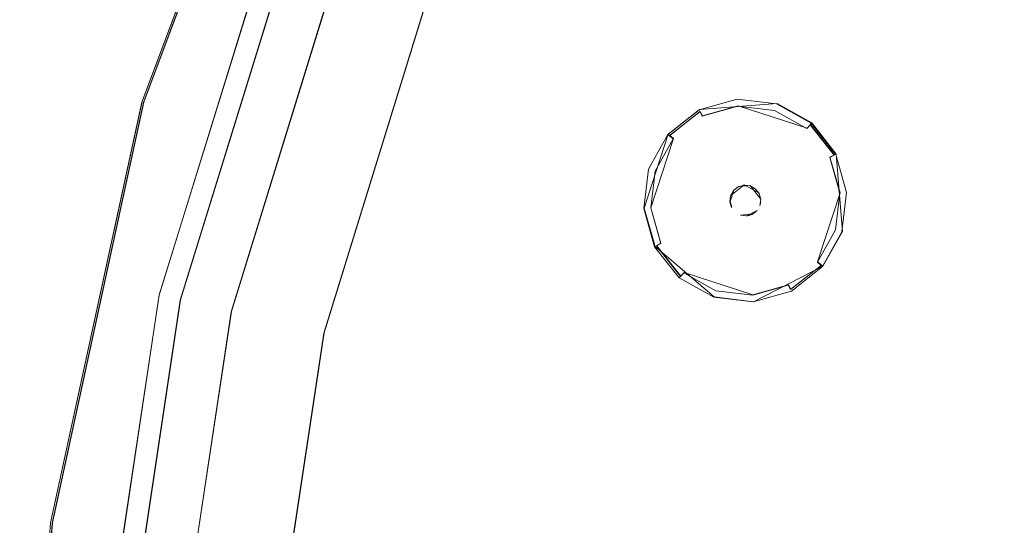
# Model space of a CAD drawing. Extents: x -100 to 105, y -502 to 0.
# Drawn here: x -100 to -66, y -385 to -368 of the extents above; entities that cross this region are included whole.
import ezdxf

# ---------------------------------------------------------------- set-up
doc = ezdxf.new("R2010")
doc.units = 0
doc.header["$LTSCALE"] = 500
doc.header["$MEASUREMENT"] = 0
for name, color, linetype in [('DWXOUTLINES', 7, 'Continuous'), ('FERRO_DYSZE', 7, 'Continuous'), ('FERRO_STARE_ZLOTO', 7, 'Continuous')]:
    doc.layers.add(name, color=color, linetype=linetype)

msp = doc.modelspace()

# ---------------------------------------------------------------- linework, layer by layer
at = {"layer": 'DWXOUTLINES', "color": 0, "lineweight": 0}
for p, q in [((-95.38, -370.58, 919.24), (-90.28, -356.92, 919.24)), ((-95.32, -370.6, 917.52), (-90.23, -356.95, 917.52)), ((-94.8, -377.12, 920.47), (-90.39, -362.85, 920.47)), ((-89.71, -363.12, 932.06), (-94.08, -377.29, 932.05)), ((-92.36, -377.68, 932.78), (-88.06, -363.76, 932.79)), ((-85.07, -364.94, 947.03), (-89.22, -378.4, 947.02)), ((-95.38, -370.58, 919.24), (-98.48, -384.83, 919.23)), ((-95.32, -370.6, 917.52), (-98.42, -384.83, 917.51)), ((-77.58, -371.68, 931.14), (-76.52, -370.85, 931.14)), ((-73.89, -370.64, 931.14), (-76.52, -370.85, 931.14)), ((-75.21, -370.72, 930.63), (-76.41, -371.06, 930.63)), ((-72.87, -371.48, 930.63), (-75.21, -370.72, 930.63)), ((-72.72, -371.3, 931.14), (-73.89, -370.64, 931.14)), ((-76.49, -370.91, 930.83), (-77.53, -371.72, 930.83)), ((-76.41, -371.06, 930.63), (-76.49, -370.91, 930.83)), ((-72.87, -371.48, 930.63), (-72.72, -371.3, 931.14)), ((-71.95, -372.38, 930.83), (-72.76, -371.35, 930.83)), ((-72.72, -371.3, 931.14), (-71.89, -372.36, 931.14)), ((-77.58, -371.68, 931.14), (-78.39, -374.19, 931.14)), ((-78.16, -374.17, 930.63), (-77.4, -371.83, 930.63)), ((-77.4, -371.83, 930.63), (-77.58, -371.68, 931.14)), ((-72.1, -372.46, 930.63), (-71.95, -372.38, 930.83)), ((-71.76, -373.67, 930.63), (-72.1, -372.46, 930.63)), ((-71.89, -372.36, 931.14), (-71.68, -374.98, 931.14)), ((-75.46, -373.76, 930.22), (-75, -373.39, 930.22)), ((-74.8, -373.42, 930.8), (-75.2, -373.45, 930.8)), ((-74.49, -373.68, 930.22), (-75, -373.39, 930.22)), ((-74.44, -373.88, 930.8), (-74.8, -373.42, 930.8)), ((-75.48, -373.96, 930.8), (-75.36, -373.58, 930.8)), ((-74.46, -374.08, 930.22), (-74.44, -373.88, 930.22)), ((-72.52, -376, 930.63), (-71.76, -373.67, 930.63)), ((-78.02, -375.48, 931.14), (-78.39, -374.19, 931.14)), ((-78.16, -374.17, 930.63), (-77.82, -375.37, 930.63)), ((-75.48, -373.96, 930.22), (-75.42, -374.15, 930.22)), ((-75.12, -374.42, 930.22), (-74.72, -374.38, 930.22)), ((-74.92, -374.44, 930.8), (-74.56, -374.26, 930.8)), ((-72.34, -376.15, 931.14), (-71.68, -374.98, 931.14)), ((-76.02, -377.19, 931.14), (-78.02, -375.48, 931.14)), ((-77.82, -375.37, 930.63), (-77.97, -375.45, 930.82)), ((-77.97, -375.45, 930.82), (-77.15, -376.49, 930.82)), ((-72.34, -376.15, 931.14), (-74.69, -377.35, 931.14)), ((-73.42, -376.93, 930.82), (-72.39, -376.11, 930.82)), ((-72.52, -376, 930.63), (-72.34, -376.15, 931.14)), ((-77.04, -376.36, 930.63), (-77.19, -376.53, 931.14)), ((-77.04, -376.36, 930.63), (-74.71, -377.12, 930.63)), ((-74.71, -377.12, 930.63), (-73.5, -376.78, 930.63)), ((-73.5, -376.78, 930.63), (-73.42, -376.93, 930.82)), ((-97.02, -391.9, 920.46), (-94.8, -377.12, 920.47)), ((-74.69, -377.35, 931.14), (-76.02, -377.19, 931.14)), ((-96.29, -391.96, 932.05), (-94.08, -377.29, 932.05)), ((-94.53, -392.09, 932.78), (-92.36, -377.68, 932.78)), ((-89.22, -378.4, 947.02), (-91.32, -392.33, 947.02)), ((-98.48, -384.83, 919.23), (-99.52, -399.37, 919.23)), ((-99.46, -399.37, 917.51), (-98.42, -384.83, 917.51))]:
    msp.add_line(p, q, dxfattribs=at)
at = {"layer": 'FERRO_DYSZE', "lineweight": 0}
for points, invisible_edges in [([(-76.53, -370.861, 931.144), (-73.905, -370.655, 931.145), (-75.238, -370.497, 931.145), (-76.53, -370.861, 931.144)], 9), ([(-75.238, -370.497, 931.145), (-75.238, -370.497, 931.067), (-76.53, -370.861, 931.067)], 15), ([(-76.53, -370.861, 931.067), (-75.238, -370.497, 931.067), (-75.233, -370.561, 930.828), (-76.501, -370.919, 930.827)], 15), ([(-76.501, -370.919, 930.827), (-75.233, -370.561, 930.828), (-75.22, -370.728, 930.631), (-76.425, -371.068, 930.631)], 11), ([(-73.905, -370.655, 931.145), (-73.905, -370.655, 931.067), (-75.238, -370.497, 931.067)], 15), ([(-75.238, -370.497, 931.067), (-73.905, -370.655, 931.067), (-73.924, -370.716, 930.828), (-75.233, -370.561, 930.828)], 15), ([(-75.233, -370.561, 930.828), (-73.924, -370.716, 930.828), (-73.976, -370.875, 930.631), (-75.22, -370.728, 930.631)], 11), ([(-78.241, -372.864, 931.143), (-76.53, -370.861, 931.144), (-77.585, -371.693, 931.144), (-78.241, -372.864, 931.143)], 9), ([(-78.035, -375.49, 931.14), (-76.53, -370.861, 931.144), (-78.241, -372.864, 931.143), (-78.035, -375.49, 931.14)], 15), ([(-73.406, -376.994, 931.139), (-76.53, -370.861, 931.144), (-78.035, -375.49, 931.14), (-73.406, -376.994, 931.139)], 15), ([(-76.53, -370.861, 931.144), (-76.53, -370.861, 931.067), (-77.585, -371.693, 931.066)], 15), ([(-77.585, -371.693, 931.066), (-76.53, -370.861, 931.067), (-76.501, -370.919, 930.827), (-77.536, -371.734, 930.827)], 11), ([(-76.53, -370.861, 931.144), (-71.902, -372.365, 931.143), (-73.905, -370.655, 931.145), (-76.53, -370.861, 931.144)], 15), ([(-76.53, -370.861, 931.144), (-73.406, -376.994, 931.139), (-71.902, -372.365, 931.143), (-76.53, -370.861, 931.144)], 15), ([(-76.425, -371.068, 930.631), (-75.22, -370.728, 930.631), (-75.202, -370.953, 930.53), (-76.322, -371.269, 930.529)], 15), ([(-75.22, -370.728, 930.631), (-73.976, -370.875, 930.631), (-74.046, -371.09, 930.529), (-75.202, -370.953, 930.53)], 15), ([(-73.976, -370.875, 930.631), (-72.884, -371.487, 930.63), (-73.031, -371.659, 930.529), (-74.046, -371.09, 930.529)], 15), ([(-73.924, -370.716, 930.828), (-72.775, -371.36, 930.827), (-72.884, -371.487, 930.63), (-73.976, -370.875, 930.631)], 9), ([(-73.905, -370.655, 931.067), (-72.733, -371.311, 931.066), (-72.775, -371.36, 930.827), (-73.924, -370.716, 930.828)], 13), ([(-73.905, -370.655, 931.145), (-71.902, -372.365, 931.143), (-72.733, -371.311, 931.144), (-73.905, -370.655, 931.145)], 9), ([(-72.733, -371.311, 931.144), (-72.733, -371.311, 931.066), (-73.905, -370.655, 931.067)], 15), ([(-77.536, -371.734, 930.827), (-76.501, -370.919, 930.827), (-76.425, -371.068, 930.631), (-77.408, -371.843, 930.63)], 13), ([(-77.408, -371.843, 930.63), (-76.425, -371.068, 930.631), (-76.322, -371.269, 930.529), (-77.236, -371.99, 930.529)], 15), ([(-76.322, -371.269, 930.529), (-75.202, -370.953, 930.53), (-75.101, -372.238, 930.303), (-75.737, -372.417, 930.303)], 15), ([(-75.202, -370.953, 930.53), (-74.046, -371.09, 930.529), (-74.444, -372.315, 930.303), (-75.101, -372.238, 930.303)], 15), ([(-74.046, -371.09, 930.529), (-73.031, -371.659, 930.529), (-73.868, -372.639, 930.303), (-74.444, -372.315, 930.303)], 15), ([(-77.236, -371.99, 930.529), (-76.322, -371.269, 930.529), (-75.737, -372.417, 930.303), (-76.257, -372.827, 930.303)], 15), ([(-72.884, -371.487, 930.63), (-72.109, -372.47, 930.63), (-72.31, -372.573, 930.528), (-73.031, -371.659, 930.529)], 15), ([(-72.775, -371.36, 930.827), (-71.959, -372.394, 930.826), (-72.109, -372.47, 930.63), (-72.884, -371.487, 930.63)], 13), ([(-72.733, -371.311, 931.066), (-71.902, -372.365, 931.065), (-71.959, -372.394, 930.826), (-72.775, -371.36, 930.827)], 11), ([(-71.902, -372.365, 931.143), (-71.902, -372.365, 931.065), (-72.733, -371.311, 931.066)], 14), ([(-77.585, -371.693, 931.144), (-77.585, -371.693, 931.066), (-78.241, -372.864, 931.065)], 11), ([(-78.241, -372.864, 931.065), (-77.585, -371.693, 931.066), (-77.536, -371.734, 930.827), (-78.18, -372.884, 930.826)], 13), ([(-78.18, -372.884, 930.826), (-77.536, -371.734, 930.827), (-77.408, -371.843, 930.63), (-78.02, -372.936, 930.629)], 9), ([(-78.02, -372.936, 930.629), (-77.408, -371.843, 930.63), (-77.236, -371.99, 930.529), (-77.805, -373.005, 930.528)], 15), ([(-73.031, -371.659, 930.529), (-72.31, -372.573, 930.528), (-73.458, -373.158, 930.302), (-73.868, -372.639, 930.303)], 15), ([(-77.805, -373.005, 930.528), (-77.236, -371.99, 930.529), (-76.257, -372.827, 930.303), (-76.58, -373.403, 930.302)], 15), ([(-75.737, -372.417, 930.303), (-75.101, -372.238, 930.303), (-75.066, -372.686, 930.247), (-75.533, -372.818, 930.247)], 15), ([(-75.101, -372.238, 930.303), (-74.444, -372.315, 930.303), (-74.583, -372.743, 930.247), (-75.066, -372.686, 930.247)], 15), ([(-76.257, -372.827, 930.303), (-75.737, -372.417, 930.303), (-75.533, -372.818, 930.247), (-75.914, -373.119, 930.247)], 15), ([(-74.444, -372.315, 930.303), (-73.868, -372.639, 930.303), (-74.16, -372.981, 930.247), (-74.583, -372.743, 930.247)], 15), ([(-72.31, -372.573, 930.528), (-71.994, -373.693, 930.527), (-73.279, -373.794, 930.302), (-73.458, -373.158, 930.302)], 15), ([(-71.902, -372.365, 931.143), (-73.406, -376.994, 931.139), (-71.695, -374.991, 931.141), (-71.902, -372.365, 931.143)], 15), ([(-72.109, -372.47, 930.63), (-71.769, -373.676, 930.628), (-71.994, -373.693, 930.527), (-72.31, -372.573, 930.528)], 15), ([(-71.959, -372.394, 930.826), (-71.601, -373.663, 930.825), (-71.769, -373.676, 930.628), (-72.109, -372.47, 930.63)], 11), ([(-71.902, -372.365, 931.065), (-71.537, -373.658, 931.064), (-71.601, -373.663, 930.825), (-71.959, -372.394, 930.826)], 15), ([(-71.902, -372.365, 931.143), (-71.695, -374.991, 931.141), (-71.537, -373.658, 931.142), (-71.902, -372.365, 931.143)], 9), ([(-71.537, -373.658, 931.142), (-71.537, -373.658, 931.064), (-71.902, -372.365, 931.065)], 15), ([(-78.241, -372.864, 931.143), (-78.241, -372.864, 931.065), (-78.399, -374.198, 931.064)], 13), ([(-78.035, -375.49, 931.14), (-78.241, -372.864, 931.143), (-78.399, -374.198, 931.142), (-78.035, -375.49, 931.14)], 11), ([(-78.399, -374.198, 931.064), (-78.241, -372.864, 931.065), (-78.18, -372.884, 930.826), (-78.335, -374.192, 930.825)], 15), ([(-78.335, -374.192, 930.825), (-78.18, -372.884, 930.826), (-78.02, -372.936, 930.629), (-78.167, -374.179, 930.628)], 11), ([(-76.58, -373.403, 930.302), (-76.257, -372.827, 930.303), (-75.914, -373.119, 930.247), (-76.152, -373.542, 930.247)], 15), ([(-75.914, -373.119, 930.247), (-75.533, -372.818, 930.247), (-75.327, -373.221, 930.224), (-75.57, -373.413, 930.224)], 15), ([(-75.533, -372.818, 930.247), (-75.066, -372.686, 930.247), (-75.03, -373.138, 930.224), (-75.327, -373.221, 930.224)], 15), ([(-75.066, -372.686, 930.247), (-74.583, -372.743, 930.247), (-74.723, -373.174, 930.224), (-75.03, -373.138, 930.224)], 15), ([(-74.583, -372.743, 930.247), (-74.16, -372.981, 930.247), (-74.454, -373.325, 930.224), (-74.723, -373.174, 930.224)], 15), ([(-73.868, -372.639, 930.303), (-73.458, -373.158, 930.302), (-73.859, -373.362, 930.247), (-74.16, -372.981, 930.247)], 15), ([(-78.167, -374.179, 930.628), (-78.02, -372.936, 930.629), (-77.805, -373.005, 930.528), (-77.942, -374.161, 930.527)], 15), ([(-77.942, -374.161, 930.527), (-77.805, -373.005, 930.528), (-76.58, -373.403, 930.302), (-76.657, -374.06, 930.302)], 15), ([(-76.152, -373.542, 930.247), (-75.914, -373.119, 930.247), (-75.57, -373.413, 930.224), (-75.721, -373.682, 930.224)], 15), ([(-75.57, -373.413, 930.224), (-75.327, -373.221, 930.224), (-75.206, -373.46, 930.224), (-75.366, -373.587, 930.224)], 11), ([(-75.327, -373.221, 930.224), (-75.03, -373.138, 930.224), (-75.009, -373.405, 930.224), (-75.206, -373.46, 930.224)], 11), ([(-75.03, -373.138, 930.224), (-74.723, -373.174, 930.224), (-74.806, -373.429, 930.224), (-75.009, -373.405, 930.224)], 11), ([(-74.723, -373.174, 930.224), (-74.454, -373.325, 930.224), (-74.628, -373.529, 930.224), (-74.806, -373.429, 930.224)], 11), ([(-74.16, -372.981, 930.247), (-73.859, -373.362, 930.247), (-74.263, -373.568, 930.224), (-74.454, -373.325, 930.224)], 15), ([(-73.458, -373.158, 930.302), (-73.279, -373.794, 930.302), (-73.727, -373.829, 930.247), (-73.859, -373.362, 930.247)], 15), ([(-76.657, -374.06, 930.302), (-76.58, -373.403, 930.302), (-76.152, -373.542, 930.247), (-76.209, -374.025, 930.246)], 15), ([(-76.209, -374.025, 930.246), (-76.152, -373.542, 930.247), (-75.721, -373.682, 930.224), (-75.757, -373.989, 930.223)], 15), ([(-75.721, -373.682, 930.224), (-75.57, -373.413, 930.224), (-75.366, -373.587, 930.224), (-75.466, -373.765, 930.224)], 15), ([(-75.009, -373.405, 930.797), (-75.49, -373.969, 930.797), (-75.366, -373.587, 930.797), (-75.009, -373.405, 930.797)], 15), ([(-74.446, -373.886, 930.797), (-75.49, -373.969, 930.797), (-75.009, -373.405, 930.797), (-74.446, -373.886, 930.797)], 15), ([(-75.366, -373.587, 930.224), (-75.206, -373.46, 930.224), (-75.206, -373.461, 930.797), (-75.366, -373.587, 930.797)], 15), ([(-75.009, -373.405, 930.797), (-75.009, -373.405, 930.797), (-75.206, -373.461, 930.797)], 11), ([(-75.206, -373.46, 930.224), (-75.009, -373.405, 930.224), (-75.009, -373.405, 930.797), (-75.206, -373.461, 930.797)], 15), ([(-74.628, -373.529, 930.797), (-75.009, -373.405, 930.797), (-74.806, -373.429, 930.797), (-74.628, -373.529, 930.797)], 9), ([(-74.446, -373.886, 930.797), (-75.009, -373.405, 930.797), (-74.628, -373.529, 930.797), (-74.446, -373.886, 930.797)], 15), ([(-75.009, -373.405, 930.224), (-74.806, -373.429, 930.224), (-74.806, -373.429, 930.797), (-75.009, -373.405, 930.797)], 15), ([(-74.806, -373.429, 930.224), (-74.628, -373.529, 930.224), (-74.628, -373.529, 930.797), (-74.806, -373.429, 930.797)], 15), ([(-74.454, -373.325, 930.224), (-74.263, -373.568, 930.224), (-74.501, -373.689, 930.224), (-74.628, -373.529, 930.224)], 11), ([(-74.628, -373.529, 930.224), (-74.501, -373.689, 930.224), (-74.501, -373.69, 930.797), (-74.628, -373.529, 930.797)], 15), ([(-74.263, -373.568, 930.224), (-74.179, -373.865, 930.224), (-74.446, -373.886, 930.224), (-74.501, -373.689, 930.224)], 15), ([(-73.859, -373.362, 930.247), (-73.727, -373.829, 930.247), (-74.179, -373.865, 930.224), (-74.263, -373.568, 930.224)], 15), ([(-75.757, -373.989, 930.223), (-75.721, -373.682, 930.224), (-75.466, -373.765, 930.224), (-75.49, -373.968, 930.223)], 15), ([(-75.366, -373.587, 930.797), (-75.49, -373.969, 930.797), (-75.466, -373.766, 930.797), (-75.366, -373.587, 930.797)], 9), ([(-75.49, -373.968, 930.223), (-75.466, -373.765, 930.224), (-75.466, -373.766, 930.797), (-75.49, -373.969, 930.797)], 15), ([(-75.49, -373.969, 930.797), (-74.446, -373.886, 930.797), (-74.927, -374.45, 930.796), (-75.49, -373.969, 930.797)], 15), ([(-75.466, -373.765, 930.224), (-75.366, -373.587, 930.224), (-75.366, -373.587, 930.797), (-75.466, -373.766, 930.797)], 14), ([(-74.927, -374.45, 930.796), (-74.446, -373.886, 930.797), (-74.57, -374.268, 930.797), (-74.927, -374.45, 930.796)], 15), ([(-74.501, -373.689, 930.224), (-74.446, -373.886, 930.224), (-74.446, -373.886, 930.797), (-74.501, -373.69, 930.797)], 15), ([(-74.446, -373.886, 930.797), (-74.446, -373.886, 930.797), (-74.501, -373.69, 930.797)], 9), ([(-74.179, -373.865, 930.224), (-74.215, -374.172, 930.223), (-74.47, -374.089, 930.223), (-74.446, -373.886, 930.224)], 11), ([(-74.446, -373.886, 930.224), (-74.47, -374.089, 930.223), (-74.47, -374.089, 930.797), (-74.446, -373.886, 930.797)], 15), ([(-73.727, -373.829, 930.247), (-73.784, -374.312, 930.246), (-74.215, -374.172, 930.223), (-74.179, -373.865, 930.224)], 15), ([(-73.279, -373.794, 930.302), (-73.356, -374.451, 930.301), (-73.784, -374.312, 930.246), (-73.727, -373.829, 930.247)], 15), ([(-71.994, -373.693, 930.527), (-72.131, -374.849, 930.526), (-73.356, -374.451, 930.301), (-73.279, -373.794, 930.302)], 15), ([(-71.769, -373.676, 930.628), (-71.916, -374.919, 930.627), (-72.131, -374.849, 930.526), (-71.994, -373.693, 930.527)], 15), ([(-71.601, -373.663, 930.825), (-71.756, -374.971, 930.824), (-71.916, -374.919, 930.627), (-71.769, -373.676, 930.628)], 11), ([(-71.537, -373.658, 931.064), (-71.695, -374.991, 931.063), (-71.756, -374.971, 930.824), (-71.601, -373.663, 930.825)], 15), ([(-71.695, -374.991, 931.141), (-71.695, -374.991, 931.063), (-71.537, -373.658, 931.064)], 15), ([(-78.035, -375.49, 931.063), (-78.399, -374.198, 931.064), (-78.335, -374.192, 930.825), (-77.977, -375.461, 930.823)], 15), ([(-78.399, -374.198, 931.142), (-78.399, -374.198, 931.064), (-78.035, -375.49, 931.063)], 15), ([(-77.977, -375.461, 930.823), (-78.335, -374.192, 930.825), (-78.167, -374.179, 930.628), (-77.827, -375.384, 930.627)], 11), ([(-77.827, -375.384, 930.627), (-78.167, -374.179, 930.628), (-77.942, -374.161, 930.527), (-77.626, -375.281, 930.526)], 15), ([(-77.626, -375.281, 930.526), (-77.942, -374.161, 930.527), (-76.657, -374.06, 930.302), (-76.478, -374.696, 930.301)], 15), ([(-76.478, -374.696, 930.301), (-76.657, -374.06, 930.302), (-76.209, -374.025, 930.246), (-76.077, -374.492, 930.246)], 15), ([(-76.077, -374.492, 930.246), (-76.209, -374.025, 930.246), (-75.757, -373.989, 930.223), (-75.674, -374.286, 930.223)], 15), ([(-75.674, -374.286, 930.223), (-75.757, -373.989, 930.223), (-75.49, -373.968, 930.223), (-75.435, -374.165, 930.223)], 11), ([(-75.482, -374.529, 930.223), (-75.674, -374.286, 930.223), (-75.435, -374.165, 930.223), (-75.308, -374.325, 930.223)], 15), ([(-75.435, -374.165, 930.223), (-75.49, -373.968, 930.223), (-75.49, -373.969, 930.797), (-75.435, -374.165, 930.797)], 15), ([(-75.49, -373.969, 930.797), (-75.308, -374.326, 930.797), (-75.435, -374.165, 930.797), (-75.49, -373.969, 930.797)], 15), ([(-75.49, -373.969, 930.797), (-74.927, -374.45, 930.796), (-75.308, -374.326, 930.797), (-75.49, -373.969, 930.797)], 15), ([(-75.308, -374.325, 930.223), (-75.435, -374.165, 930.223), (-75.435, -374.165, 930.797), (-75.308, -374.326, 930.797)], 15), ([(-74.215, -374.172, 930.223), (-74.366, -374.441, 930.223), (-74.57, -374.267, 930.223), (-74.47, -374.089, 930.223)], 15), ([(-74.57, -374.268, 930.797), (-74.57, -374.268, 930.797), (-74.47, -374.089, 930.797)], 15), ([(-74.47, -374.089, 930.223), (-74.57, -374.267, 930.223), (-74.57, -374.268, 930.797), (-74.47, -374.089, 930.797)], 15), ([(-73.784, -374.312, 930.246), (-74.022, -374.735, 930.246), (-74.366, -374.441, 930.223), (-74.215, -374.172, 930.223)], 15), ([(-76.069, -375.216, 930.301), (-76.478, -374.696, 930.301), (-76.077, -374.492, 930.246), (-75.776, -374.873, 930.246)], 15), ([(-75.776, -374.873, 930.246), (-76.077, -374.492, 930.246), (-75.674, -374.286, 930.223), (-75.482, -374.529, 930.223)], 15), ([(-75.353, -375.111, 930.245), (-75.776, -374.873, 930.246), (-75.482, -374.529, 930.223), (-75.213, -374.68, 930.223)], 15), ([(-75.213, -374.68, 930.223), (-75.482, -374.529, 930.223), (-75.308, -374.325, 930.223), (-75.13, -374.425, 930.223)], 15), ([(-75.13, -374.425, 930.223), (-75.308, -374.325, 930.223), (-75.308, -374.326, 930.797), (-75.13, -374.426, 930.796)], 15), ([(-75.308, -374.326, 930.797), (-74.927, -374.45, 930.796), (-75.13, -374.426, 930.796), (-75.308, -374.326, 930.797)], 15), ([(-74.906, -374.716, 930.223), (-75.213, -374.68, 930.223), (-75.13, -374.425, 930.223), (-74.927, -374.449, 930.223)], 11), ([(-74.927, -374.449, 930.223), (-75.13, -374.425, 930.223), (-75.13, -374.426, 930.796), (-74.927, -374.45, 930.796)], 15), ([(-74.927, -374.45, 930.796), (-74.57, -374.268, 930.797), (-74.73, -374.394, 930.797), (-74.927, -374.45, 930.796)], 9), ([(-74.609, -374.632, 930.223), (-74.906, -374.716, 930.223), (-74.927, -374.449, 930.223), (-74.73, -374.394, 930.223)], 11), ([(-74.73, -374.394, 930.223), (-74.927, -374.449, 930.223), (-74.927, -374.45, 930.796), (-74.73, -374.394, 930.797)], 15), ([(-74.366, -374.441, 930.223), (-74.609, -374.632, 930.223), (-74.73, -374.394, 930.223), (-74.57, -374.267, 930.223)], 15), ([(-74.57, -374.267, 930.223), (-74.73, -374.394, 930.223), (-74.73, -374.394, 930.797), (-74.57, -374.268, 930.797)], 15), ([(-74.022, -374.735, 930.246), (-74.403, -375.036, 930.245), (-74.609, -374.632, 930.223), (-74.366, -374.441, 930.223)], 15), ([(-73.356, -374.451, 930.301), (-73.68, -375.027, 930.301), (-74.022, -374.735, 930.246), (-73.784, -374.312, 930.246)], 15), ([(-72.131, -374.849, 930.526), (-72.7, -375.865, 930.525), (-73.68, -375.027, 930.301), (-73.356, -374.451, 930.301)], 15), ([(-76.905, -376.195, 930.525), (-77.626, -375.281, 930.526), (-76.478, -374.696, 930.301), (-76.069, -375.216, 930.301)], 15), ([(-75.492, -375.539, 930.3), (-76.069, -375.216, 930.301), (-75.776, -374.873, 930.246), (-75.353, -375.111, 930.245)], 15), ([(-74.87, -375.168, 930.245), (-75.353, -375.111, 930.245), (-75.213, -374.68, 930.223), (-74.906, -374.716, 930.223)], 15), ([(-74.403, -375.036, 930.245), (-74.87, -375.168, 930.245), (-74.906, -374.716, 930.223), (-74.609, -374.632, 930.223)], 15), ([(-73.68, -375.027, 930.301), (-74.199, -375.437, 930.3), (-74.403, -375.036, 930.245), (-74.022, -374.735, 930.246)], 15), ([(-71.916, -374.919, 930.627), (-72.528, -376.011, 930.626), (-72.7, -375.865, 930.525), (-72.131, -374.849, 930.526)], 15), ([(-75.89, -376.764, 930.524), (-76.905, -376.195, 930.525), (-76.069, -375.216, 930.301), (-75.492, -375.539, 930.3)], 15), ([(-74.835, -375.616, 930.3), (-75.492, -375.539, 930.3), (-75.353, -375.111, 930.245), (-74.87, -375.168, 930.245)], 15), ([(-74.199, -375.437, 930.3), (-74.835, -375.616, 930.3), (-74.87, -375.168, 930.245), (-74.403, -375.036, 930.245)], 15), ([(-72.7, -375.865, 930.525), (-73.614, -376.585, 930.525), (-74.199, -375.437, 930.3), (-73.68, -375.027, 930.301)], 15), ([(-71.695, -374.991, 931.141), (-73.406, -376.994, 931.139), (-72.351, -376.163, 931.14), (-71.695, -374.991, 931.141)], 9), ([(-71.756, -374.971, 930.824), (-72.4, -376.121, 930.823), (-72.528, -376.011, 930.626), (-71.916, -374.919, 930.627)], 9), ([(-71.695, -374.991, 931.063), (-72.351, -376.163, 931.062), (-72.4, -376.121, 930.823), (-71.756, -374.971, 930.824)], 13), ([(-72.351, -376.163, 931.14), (-72.351, -376.163, 931.062), (-71.695, -374.991, 931.063)], 11), ([(-77.203, -376.545, 931.062), (-78.035, -375.49, 931.063), (-77.977, -375.461, 930.823), (-77.161, -376.495, 930.823)], 11), ([(-76.032, -377.201, 931.139), (-78.035, -375.49, 931.14), (-77.203, -376.545, 931.14), (-76.032, -377.201, 931.139)], 9), ([(-73.406, -376.994, 931.139), (-78.035, -375.49, 931.14), (-76.032, -377.201, 931.139), (-73.406, -376.994, 931.139)], 15), ([(-78.035, -375.49, 931.14), (-78.035, -375.49, 931.063), (-77.203, -376.545, 931.062)], 15), ([(-77.161, -376.495, 930.823), (-77.977, -375.461, 930.823), (-77.827, -375.384, 930.627), (-77.052, -376.368, 930.626)], 13), ([(-77.052, -376.368, 930.626), (-77.827, -375.384, 930.627), (-77.626, -375.281, 930.526), (-76.905, -376.195, 930.525)], 15), ([(-74.734, -376.901, 930.524), (-75.89, -376.764, 930.524), (-75.492, -375.539, 930.3), (-74.835, -375.616, 930.3)], 15), ([(-73.614, -376.585, 930.525), (-74.734, -376.901, 930.524), (-74.835, -375.616, 930.3), (-74.199, -375.437, 930.3)], 15), ([(-72.528, -376.011, 930.626), (-73.511, -376.787, 930.626), (-73.614, -376.585, 930.525), (-72.7, -375.865, 930.525)], 15), ([(-75.96, -376.979, 930.626), (-77.052, -376.368, 930.626), (-76.905, -376.195, 930.525), (-75.89, -376.764, 930.524)], 15), ([(-72.4, -376.121, 930.823), (-73.435, -376.936, 930.822), (-73.511, -376.787, 930.626), (-72.528, -376.011, 930.626)], 13), ([(-72.351, -376.163, 931.062), (-73.406, -376.994, 931.061), (-73.435, -376.936, 930.822), (-72.4, -376.121, 930.823)], 11), ([(-73.406, -376.994, 931.139), (-73.406, -376.994, 931.061), (-72.351, -376.163, 931.062)], 15), ([(-76.032, -377.201, 931.061), (-77.203, -376.545, 931.062), (-77.161, -376.495, 930.823), (-76.012, -377.139, 930.822)], 13), ([(-77.203, -376.545, 931.14), (-77.203, -376.545, 931.062), (-76.032, -377.201, 931.061)], 11), ([(-76.012, -377.139, 930.822), (-77.161, -376.495, 930.823), (-77.052, -376.368, 930.626), (-75.96, -376.979, 930.626)], 9), ([(-74.716, -377.127, 930.625), (-75.96, -376.979, 930.626), (-75.89, -376.764, 930.524), (-74.734, -376.901, 930.524)], 15), ([(-73.511, -376.787, 930.626), (-74.716, -377.127, 930.625), (-74.734, -376.901, 930.524), (-73.614, -376.585, 930.525)], 15), ([(-73.435, -376.936, 930.822), (-74.703, -377.294, 930.822), (-74.716, -377.127, 930.625), (-73.511, -376.787, 930.626)], 11), ([(-73.406, -376.994, 931.139), (-76.032, -377.201, 931.139), (-74.698, -377.359, 931.139), (-73.406, -376.994, 931.139)], 9), ([(-74.698, -377.359, 931.061), (-76.032, -377.201, 931.061), (-76.012, -377.139, 930.822), (-74.703, -377.294, 930.822)], 15), ([(-76.032, -377.201, 931.139), (-76.032, -377.201, 931.061), (-74.698, -377.359, 931.061)], 15), ([(-74.703, -377.294, 930.822), (-76.012, -377.139, 930.822), (-75.96, -376.979, 930.626), (-74.716, -377.127, 930.625)], 11), ([(-73.406, -376.994, 931.061), (-74.698, -377.359, 931.061), (-74.703, -377.294, 930.822), (-73.435, -376.936, 930.822)], 15), ([(-74.698, -377.359, 931.139), (-74.698, -377.359, 931.061), (-73.406, -376.994, 931.061)], 15)]:
    msp.add_3dface(points, dxfattribs=dict(at, invisible_edges=invisible_edges))
at = {"layer": 'FERRO_STARE_ZLOTO', "lineweight": 0}
for points, invisible_edges in [([(33.217, -305.6, 930.697), (-77.181, -457.335, 930.661), (-77.149, -341.401, 930.689), (33.217, -305.6, 930.697)], 15), ([(-77.181, -457.335, 930.661), (33.217, -305.6, 930.697), (33.151, -493.202, 930.653), (-77.181, -457.335, 930.661)], 15), ([(-77.149, -341.401, 930.689), (-95.993, -399.403, 930.675), (-91.154, -368.875, 930.682), (-77.149, -341.401, 930.689)], 15), ([(-77.149, -341.401, 930.689), (-77.181, -457.335, 930.661), (-95.993, -399.403, 930.675), (-77.149, -341.401, 930.689)], 15), ([(-77.149, -341.401, 930.689), (-91.154, -368.875, 930.682), (-85.227, -354.578, 930.686), (-77.149, -341.401, 930.689)], 15), ([(-93.146, -368.228, 920.175), (-93.175, -368.524, 920.175), (-87.181, -353.938, 920.178), (-93.146, -368.228, 920.175)], 15), ([(-93.175, -368.524, 920.175), (-90.403, -362.857, 920.469), (-87.181, -353.938, 920.178), (-93.175, -368.524, 920.175)], 15), ([(-93.146, -368.228, 920.175), (-87.181, -353.938, 920.178), (-90.413, -360.822, 920.177), (-93.146, -368.228, 920.175)], 15), ([(-86.303, -354.417, 921.178), (-92.234, -368.862, 921.175), (-92.142, -368.581, 930.992), (-86.157, -354.131, 930.995)], 15), ([(-92.142, -368.581, 930.992), (-89.721, -363.128, 932.056), (-86.157, -354.131, 930.995), (-92.142, -368.581, 930.992)], 15), ([(-86.303, -354.417, 921.178), (-90.403, -362.857, 920.469), (-92.234, -368.862, 921.175), (-86.303, -354.417, 921.178)], 15), ([(-85.227, -354.578, 930.686), (-91.154, -368.875, 930.682), (-88.472, -361.611, 930.684), (-85.227, -354.578, 930.686)], 15), ([(-88.073, -363.775, 932.788), (-84.965, -355.104, 932.497), (-90.806, -369.332, 932.494), (-88.073, -363.775, 932.788)], 15), ([(-84.965, -355.104, 932.497), (-89.721, -363.128, 932.056), (-90.806, -369.332, 932.494), (-84.965, -355.104, 932.497)], 15), ([(-84.073, -355.556, 933.497), (-89.853, -369.639, 933.494), (-89.761, -369.356, 938.701), (-83.926, -355.269, 938.705)], 15), ([(-84.073, -355.556, 933.497), (-88.073, -363.775, 932.788), (-89.853, -369.639, 933.494), (-84.073, -355.556, 933.497)], 15), ([(-89.761, -369.356, 938.701), (-87.102, -364.158, 943.108), (-83.926, -355.269, 938.705), (-89.761, -369.356, 938.701)], 15), ([(-95.386, -370.592, 919.236), (-90.292, -356.932, 919.239), (-90.24, -356.956, 917.519), (-95.332, -370.607, 917.516)], 10), ([(-95.386, -370.592, 919.236), (-90.413, -360.822, 920.177), (-90.292, -356.932, 919.239), (-95.386, -370.592, 919.236)], 15), ([(-95.332, -370.607, 917.516), (-90.24, -356.956, 917.519), (-93.035, -368.251, 916.674), (-95.332, -370.607, 917.516)], 15), ([(-93.035, -368.251, 916.674), (-90.24, -356.956, 917.519), (-90.299, -360.842, 916.676), (-93.035, -368.251, 916.674)], 15), ([(-81.961, -366.178, 950.003), (-79.804, -372.422, 951.697), (-74.863, -360.435, 951.701), (-81.961, -366.178, 950.003)], 15), ([(-66.403, -379.739, 956.075), (-61.617, -367.385, 956.078), (-74.863, -360.435, 951.701), (-79.804, -372.422, 951.697)], 15), ([(-95.386, -370.592, 919.236), (-93.146, -368.228, 920.175), (-90.413, -360.822, 920.177), (-95.386, -370.592, 919.236)], 15), ([(-93.035, -368.251, 916.674), (-90.299, -360.842, 916.676), (-88.472, -361.599, 916.676), (-91.154, -368.863, 916.674)], 15), ([(-91.154, -368.863, 916.674), (-88.472, -361.599, 916.676), (-88.472, -361.611, 930.684), (-91.154, -368.875, 930.682)], 15), ([(-92.234, -368.862, 921.175), (-90.403, -362.857, 920.469), (-94.807, -377.134, 920.466), (-92.234, -368.862, 921.175)], 13), ([(-94.807, -377.134, 920.466), (-90.403, -362.857, 920.469), (-93.175, -368.524, 920.175), (-94.807, -377.134, 920.466)], 15), ([(-90.806, -369.332, 932.494), (-89.721, -363.128, 932.056), (-94.092, -377.3, 932.052), (-90.806, -369.332, 932.494)], 13), ([(-94.092, -377.3, 932.052), (-89.721, -363.128, 932.056), (-92.142, -368.581, 930.992), (-94.092, -377.3, 932.052)], 15), ([(-88.073, -363.775, 932.788), (-90.806, -369.332, 932.494), (-92.367, -377.694, 932.784), (-88.073, -363.775, 932.788)], 11), ([(-89.853, -369.639, 933.494), (-88.073, -363.775, 932.788), (-92.367, -377.694, 932.784), (-89.853, -369.639, 933.494)], 15), ([(-91.35, -377.929, 943.104), (-87.102, -364.158, 943.108), (-89.761, -369.356, 938.701), (-91.35, -377.929, 943.104)], 15), ([(-87.102, -364.158, 943.108), (-91.35, -377.929, 943.104), (-89.232, -378.413, 947.024), (-85.08, -364.953, 947.027)], 15), ([(-85.08, -364.953, 947.027), (-89.232, -378.413, 947.024), (-85.965, -379.16, 950), (-81.961, -366.178, 950.003)], 14), ([(-85.965, -379.16, 950), (-79.804, -372.422, 951.697), (-81.961, -366.178, 950.003), (-85.965, -379.16, 950)], 15), ([(-48.803, -373.767, 962.397), (-61.617, -367.385, 956.078), (-66.403, -379.739, 956.075), (-52.635, -383.658, 962.395)], 15), ([(-95.386, -370.592, 919.236), (-95.297, -375.848, 920.173), (-93.146, -368.228, 920.175), (-95.386, -370.592, 919.236)], 15), ([(-95.297, -375.848, 920.173), (-93.175, -368.524, 920.175), (-93.146, -368.228, 920.175), (-95.297, -375.848, 920.173)], 15), ([(-95.297, -375.848, 920.173), (-96.822, -383.895, 920.172), (-93.175, -368.524, 920.175), (-95.297, -375.848, 920.173)], 15), ([(-96.822, -383.895, 920.172), (-94.807, -377.134, 920.466), (-93.175, -368.524, 920.175), (-96.822, -383.895, 920.172)], 15), ([(-95.188, -375.875, 916.673), (-95.332, -370.607, 917.516), (-93.035, -368.251, 916.674), (-95.188, -375.875, 916.673)], 15), ([(-95.188, -375.875, 916.673), (-93.035, -368.251, 916.674), (-91.154, -368.863, 916.674), (-93.264, -376.337, 916.673)], 15), ([(-91.154, -368.875, 930.682), (-95.993, -399.403, 930.675), (-94.777, -383.951, 930.679), (-91.154, -368.875, 930.682)], 15), ([(-92.234, -368.862, 921.175), (-95.836, -384.057, 921.171), (-95.793, -383.789, 930.988), (-92.142, -368.581, 930.992)], 15), ([(-92.234, -368.862, 921.175), (-94.807, -377.134, 920.466), (-95.836, -384.057, 921.171), (-92.234, -368.862, 921.175)], 15), ([(-95.793, -383.789, 930.988), (-94.092, -377.3, 932.052), (-92.142, -368.581, 930.992), (-95.793, -383.789, 930.988)], 15), ([(-91.154, -368.875, 930.682), (-94.777, -383.951, 930.679), (-93.264, -376.35, 930.68), (-91.154, -368.875, 930.682)], 15), ([(-93.264, -376.337, 916.673), (-91.154, -368.863, 916.674), (-91.154, -368.875, 930.682), (-93.264, -376.35, 930.68)], 15), ([(-92.367, -377.694, 932.784), (-90.806, -369.332, 932.494), (-94.352, -384.297, 932.49), (-92.367, -377.694, 932.784)], 15), ([(-90.806, -369.332, 932.494), (-94.092, -377.3, 932.052), (-94.352, -384.297, 932.49), (-90.806, -369.332, 932.494)], 15), ([(-89.853, -369.639, 933.494), (-93.363, -384.451, 933.49), (-93.321, -384.183, 938.698), (-89.761, -369.356, 938.701)], 15), ([(-93.321, -384.183, 938.698), (-91.35, -377.929, 943.104), (-89.761, -369.356, 938.701), (-93.321, -384.183, 938.698)], 15), ([(-89.853, -369.639, 933.494), (-92.367, -377.694, 932.784), (-93.363, -384.451, 933.49), (-89.853, -369.639, 933.494)], 15), ([(-98.485, -384.837, 919.233), (-95.297, -375.848, 920.173), (-95.386, -370.592, 919.236), (-98.485, -384.837, 919.233)], 11), ([(-98.485, -384.837, 919.233), (-95.386, -370.592, 919.236), (-95.332, -370.607, 917.516), (-98.429, -384.845, 917.513)], 11), ([(-98.429, -384.845, 917.513), (-95.332, -370.607, 917.516), (-96.731, -383.629, 916.671), (-98.429, -384.845, 917.513)], 15), ([(-96.731, -383.629, 916.671), (-95.332, -370.607, 917.516), (-95.188, -375.875, 916.673), (-96.731, -383.629, 916.671)], 15), ([(-85.965, -379.16, 950), (-81.65, -378.914, 951.696), (-79.804, -372.422, 951.697), (-85.965, -379.16, 950)], 15), ([(-81.65, -378.914, 951.696), (-66.403, -379.739, 956.075), (-79.804, -372.422, 951.697), (-81.65, -378.914, 951.696)], 15), ([(-98.485, -384.837, 919.233), (-96.84, -383.599, 920.172), (-95.297, -375.848, 920.173), (-98.485, -384.837, 919.233)], 15), ([(-96.84, -383.599, 920.172), (-96.822, -383.895, 920.172), (-95.297, -375.848, 920.173), (-96.84, -383.599, 920.172)], 15), ([(-96.731, -383.629, 916.671), (-95.188, -375.875, 916.673), (-93.264, -376.337, 916.673), (-94.777, -383.939, 916.671)], 15), ([(-94.777, -383.939, 916.671), (-93.264, -376.337, 916.673), (-93.264, -376.35, 930.68), (-94.777, -383.951, 930.679)], 15), ([(-95.836, -384.057, 921.171), (-94.807, -377.134, 920.466), (-97.034, -391.909, 920.462), (-95.836, -384.057, 921.171)], 13), ([(-97.034, -391.909, 920.462), (-94.807, -377.134, 920.466), (-96.822, -383.895, 920.172), (-97.034, -391.909, 920.462)], 15), ([(-94.352, -384.297, 932.49), (-94.092, -377.3, 932.052), (-96.303, -391.966, 932.049), (-94.352, -384.297, 932.49)], 13), ([(-96.303, -391.966, 932.049), (-94.092, -377.3, 932.052), (-95.793, -383.789, 930.988), (-96.303, -391.966, 932.049)], 15), ([(-92.367, -377.694, 932.784), (-94.352, -384.297, 932.49), (-94.538, -392.098, 932.781), (-92.367, -377.694, 932.784)], 11), ([(-93.363, -384.451, 933.49), (-92.367, -377.694, 932.784), (-94.538, -392.098, 932.781), (-93.363, -384.451, 933.49)], 15), ([(-91.35, -377.929, 943.104), (-93.498, -392.179, 943.101), (-91.331, -392.342, 947.02), (-89.232, -378.413, 947.024)], 11), ([(-93.498, -392.179, 943.101), (-91.35, -377.929, 943.104), (-93.321, -384.183, 938.698), (-93.498, -392.179, 943.101)], 15), ([(-89.232, -378.413, 947.024), (-91.331, -392.342, 947.02), (-87.99, -392.593, 949.997), (-85.965, -379.16, 950)], 15), ([(-87.99, -392.593, 949.997), (-83.012, -385.688, 951.694), (-85.965, -379.16, 950), (-87.99, -392.593, 949.997)], 15), ([(-85.965, -379.16, 950), (-83.012, -385.688, 951.694), (-81.65, -378.914, 951.696), (-85.965, -379.16, 950)], 15), ([(-68.837, -392.763, 956.072), (-66.403, -379.739, 956.075), (-81.65, -378.914, 951.696), (-83.012, -385.688, 951.694)], 15), ([(-52.635, -383.658, 962.395), (-66.403, -379.739, 956.075), (-68.837, -392.763, 956.072), (-54.584, -394.085, 962.392)], 15), ([(-98.485, -384.837, 919.233), (-97.773, -391.46, 920.17), (-96.84, -383.599, 920.172), (-98.485, -384.837, 919.233)], 15), ([(-97.662, -391.491, 916.669), (-98.429, -384.845, 917.513), (-96.731, -383.629, 916.671), (-97.662, -391.491, 916.669)], 15), ([(-97.773, -391.46, 920.17), (-98.019, -399.641, 920.168), (-96.822, -383.895, 920.172), (-97.773, -391.46, 920.17)], 15), ([(-98.019, -399.641, 920.168), (-97.034, -391.909, 920.462), (-96.822, -383.895, 920.172), (-98.019, -399.641, 920.168)], 15), ([(-97.773, -391.46, 920.17), (-96.822, -383.895, 920.172), (-96.84, -383.599, 920.172), (-97.773, -391.46, 920.17)], 15), ([(-97.662, -391.491, 916.669), (-96.731, -383.629, 916.671), (-94.777, -383.939, 916.671), (-95.69, -391.646, 916.669)], 15), ([(-97.02, -399.381, 930.985), (-95.793, -383.789, 930.988), (-95.836, -384.057, 921.171), (-97.02, -399.628, 921.168)], 15), ([(-97.02, -399.381, 930.985), (-96.303, -391.966, 932.049), (-95.793, -383.789, 930.988), (-97.02, -399.381, 930.985)], 15), ([(-95.836, -384.057, 921.171), (-97.034, -391.909, 920.462), (-97.02, -399.628, 921.168), (-95.836, -384.057, 921.171)], 15), ([(-94.777, -383.951, 930.679), (-95.993, -399.403, 930.675), (-95.69, -391.658, 930.677), (-94.777, -383.951, 930.679)], 15), ([(-95.69, -391.646, 916.669), (-94.777, -383.939, 916.671), (-94.777, -383.951, 930.679), (-95.69, -391.658, 930.677)], 15), ([(-93.363, -384.451, 933.49), (-94.517, -399.631, 933.487), (-94.517, -399.383, 938.694), (-93.321, -384.183, 938.698)], 15), ([(-94.517, -399.383, 938.694), (-93.498, -392.179, 943.101), (-93.321, -384.183, 938.698), (-94.517, -399.383, 938.694)], 15), ([(-94.352, -384.297, 932.49), (-96.303, -391.966, 932.049), (-95.517, -399.633, 932.487), (-94.352, -384.297, 932.49)], 15), ([(-94.538, -392.098, 932.781), (-94.352, -384.297, 932.49), (-95.517, -399.633, 932.487), (-94.538, -392.098, 932.781)], 15), ([(-93.363, -384.451, 933.49), (-94.538, -392.098, 932.781), (-94.517, -399.631, 933.487), (-93.363, -384.451, 933.49)], 15), ([(-99.525, -399.379, 919.229), (-98.485, -384.837, 919.233), (-98.429, -384.845, 917.513), (-99.469, -399.378, 917.509)], 10), ([(-99.525, -399.379, 919.229), (-97.773, -391.46, 920.17), (-98.485, -384.837, 919.233), (-99.525, -399.379, 919.229)], 15), ([(-99.469, -399.378, 917.509), (-98.429, -384.845, 917.513), (-97.662, -391.491, 916.669), (-99.469, -399.378, 917.509)], 15)]:
    msp.add_3dface(points, dxfattribs=dict(at, invisible_edges=invisible_edges))

doc.saveas('drawing.dxf')
